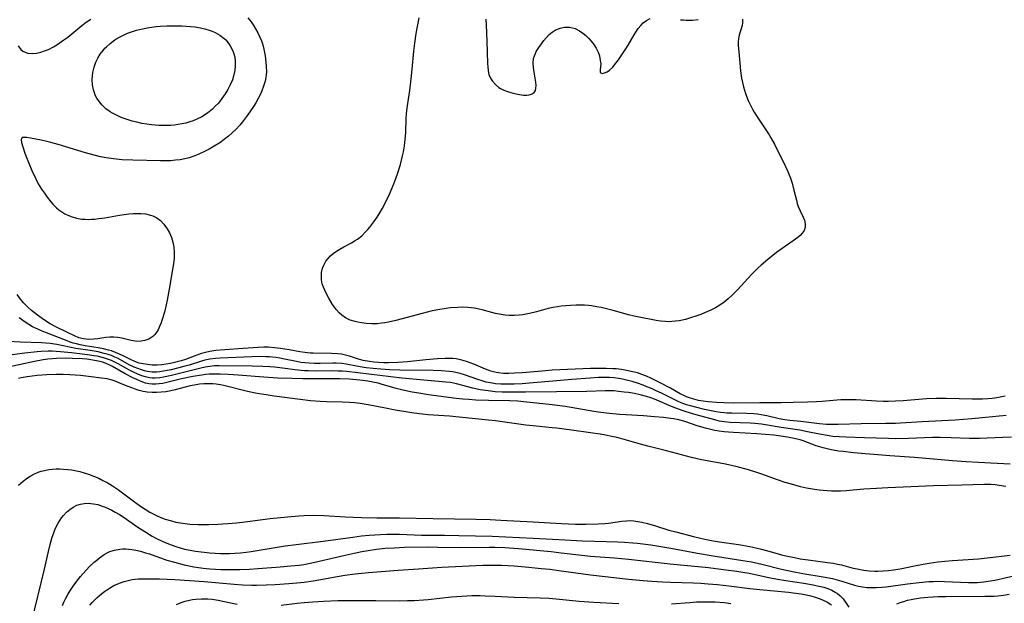
# Model space of a CAD drawing. Units: inches. Extents: x 2123334 to 2128753, y 224007 to 229450.
# Drawn here: x 2124925 to 2125080, y 224739 to 224831 of the extents above; entities that cross this region are included whole.
import ezdxf

# ---------------------------------------------------------------- set-up
doc = ezdxf.new("R2010")
doc.units = ezdxf.units.IN
doc.header["$MEASUREMENT"] = 0
doc.layers.add('c_13_T13S_R20E', color=70, linetype='Continuous')

msp = doc.modelspace()

# ---------------------------------------------------------------- linework, layer by layer
at = {"layer": 'c_13_T13S_R20E', "elevation": 810}
msp.add_lwpolyline([(2125079.84, 224768.67), (2125074.41, 224768.15), (2125071.8, 224767.93), (2125066.6, 224767.68), (2125063.18, 224767.48), (2125062.4, 224767.45), (2125060.9, 224767.41), (2125057.01, 224767.38), (2125053.4, 224767.26), (2125052.36, 224767.26), (2125051.54, 224767.29), (2125050.46, 224767.38), (2125047.52, 224767.74), (2125045.79, 224767.92), (2125045.03, 224768.01), (2125044.1, 224768.17), (2125042.15, 224768.64), (2125041.26, 224768.81), (2125040.71, 224768.89), (2125040.15, 224768.94), (2125038.96, 224769.01), (2125036.67, 224769.04), (2125035.87, 224769.07), (2125035.45, 224769.1), (2125034.87, 224769.17), (2125034.23, 224769.27), (2125032.38, 224769.65), (2125031.15, 224769.93), (2125030.16, 224770.19), (2125029.56, 224770.38), (2125028.7, 224770.7), (2125027.99, 224771), (2125025.6, 224772.2), (2125024.77, 224772.59), (2125024.05, 224772.91), (2125023.32, 224773.21), (2125022.71, 224773.45), (2125021.84, 224773.75), (2125020.97, 224774.02), (2125020.12, 224774.25), (2125019.48, 224774.39), (2125018.83, 224774.51), (2125018.18, 224774.6), (2125017.4, 224774.66), (2125016.59, 224774.68), (2125015.7, 224774.66), (2125014.4, 224774.57), (2125011.49, 224774.33), (2125008.49, 224774.11), (2125005.4, 224773.82), (2125003.69, 224773.69), (2125002.42, 224773.62), (2125001.76, 224773.6), (2125001.05, 224773.6), (2125000.33, 224773.62), (2124999.49, 224773.69), (2124998.69, 224773.81), (2124998.02, 224773.95), (2124997.37, 224774.13), (2124996.72, 224774.33), (2124994.62, 224775.09), (2124993.93, 224775.3), (2124993.24, 224775.47), (2124992.71, 224775.56), (2124992.18, 224775.62), (2124990.97, 224775.7), (2124989.66, 224775.74), (2124984.42, 224775.81), (2124982.82, 224775.87), (2124981.44, 224775.96), (2124980.22, 224776.07), (2124979.12, 224776.2), (2124978.53, 224776.28), (2124977.62, 224776.44), (2124975.99, 224776.76), (2124975.3, 224776.85), (2124974.42, 224776.9), (2124973.92, 224776.9), (2124971.9, 224776.86), (2124971.03, 224776.87), (2124970.17, 224776.9), (2124969.48, 224776.96), (2124968.85, 224777.04), (2124968.18, 224777.16), (2124966.31, 224777.56), (2124965.56, 224777.69), (2124964.96, 224777.78), (2124963.87, 224777.89), (2124963.38, 224777.92), (2124962.45, 224777.94), (2124961.15, 224777.91), (2124956.19, 224777.72), (2124955.43, 224777.66), (2124954.53, 224777.54), (2124953.74, 224777.37), (2124953.23, 224777.22), (2124951.29, 224776.61), (2124950.46, 224776.37), (2124949.48, 224776.11), (2124948.45, 224775.87), (2124947.82, 224775.74), (2124946.68, 224775.56), (2124946.18, 224775.52), (2124945.47, 224775.51), (2124944.68, 224775.62), (2124944.25, 224775.72), (2124943.82, 224775.84), (2124943.22, 224776.05), (2124942.62, 224776.3), (2124941.85, 224776.67), (2124940.11, 224777.64), (2124939.61, 224777.88), (2124939.1, 224778.1), (2124938.53, 224778.29), (2124937.94, 224778.45), (2124936.98, 224778.67), (2124935.74, 224778.88), (2124933.48, 224779.24), (2124930.47, 224779.85), (2124929.41, 224780), (2124928.08, 224780.1), (2124924.77, 224780.22), (2124922.83, 224780.32)], dxfattribs=at)
at = {"layer": 'c_13_T13S_R20E'}
for points in [[(2124960.52, 224831.23, 814), (2124961.05, 224830.56, 814), (2124961.35, 224830.13, 814), (2124961.75, 224829.48, 814), (2124962.1, 224828.85, 814), (2124962.41, 224828.2, 814), (2124962.65, 224827.62, 814), (2124962.87, 224826.96, 814), (2124963.04, 224826.28, 814), (2124963.25, 224825.22, 814), (2124963.37, 224824.26, 814), (2124963.43, 224823.54, 814), (2124963.44, 224822.7, 814), (2124963.41, 224822.25, 814), (2124963.35, 224821.82, 814), (2124963.23, 224821.23, 814), (2124963.01, 224820.49, 814), (2124962.74, 224819.75, 814), (2124962.5, 224819.2, 814), (2124962.16, 224818.51, 814), (2124961.78, 224817.84, 814), (2124961.43, 224817.28, 814), (2124960.49, 224815.9, 814), (2124959.69, 224814.84, 814), (2124959.27, 224814.33, 814), (2124958.67, 224813.71, 814), (2124958.05, 224813.11, 814), (2124957.48, 224812.61, 814), (2124956.82, 224812.07, 814), (2124956.12, 224811.56, 814), (2124955.25, 224811.02, 814), (2124954.46, 224810.58, 814), (2124953.71, 224810.2, 814), (2124952.71, 224809.74, 814), (2124952.2, 224809.53, 814), (2124951.31, 224809.22, 814), (2124950.61, 224809.04, 814), (2124949.88, 224808.9, 814), (2124949.16, 224808.81, 814), (2124948.43, 224808.75, 814), (2124947.73, 224808.72, 814), (2124946.79, 224808.72, 814), (2124942.41, 224808.82, 814), (2124940.74, 224808.91, 814), (2124939.4, 224809.03, 814), (2124938.23, 224809.2, 814), (2124937.35, 224809.37, 814), (2124936.37, 224809.6, 814), (2124934.98, 224809.98, 814), (2124930.67, 224811.32, 814), (2124929.51, 224811.63, 814), (2124928.89, 224811.78, 814), (2124928.01, 224811.96, 814), (2124926.36, 224812.27, 814), (2124925.75, 224812.4, 814), (2124925.02, 224812.41, 814), (2124924.84, 224812.08, 814), (2124924.94, 224811.61, 814), (2124925.38, 224810.11, 814), (2124925.61, 224809.49, 814), (2124926.55, 224807.19, 814), (2124927.15, 224805.91, 814), (2124927.56, 224805.13, 814), (2124928.09, 224804.26, 814), (2124928.53, 224803.62, 814), (2124928.98, 224802.99, 814), (2124929.52, 224802.29, 814), (2124929.83, 224801.93, 814), (2124930.16, 224801.58, 814), (2124930.41, 224801.34, 814), (2124930.79, 224801.03, 814), (2124931.25, 224800.7, 814), (2124931.74, 224800.41, 814), (2124932.21, 224800.18, 814), (2124932.88, 224799.92, 814), (2124933.57, 224799.72, 814), (2124934.43, 224799.58, 814), (2124934.93, 224799.54, 814), (2124935.44, 224799.53, 814), (2124935.93, 224799.54, 814), (2124936.42, 224799.57, 814), (2124937.1, 224799.64, 814), (2124938.04, 224799.76, 814), (2124940.33, 224800.16, 814), (2124941.06, 224800.28, 814), (2124941.8, 224800.37, 814), (2124942.49, 224800.43, 814), (2124942.91, 224800.45, 814), (2124943.68, 224800.45, 814), (2124944.42, 224800.38, 814), (2124945.21, 224800.21, 814), (2124945.59, 224800.07, 814), (2124946.21, 224799.75, 814), (2124946.78, 224799.33, 814), (2124947.3, 224798.79, 814), (2124947.59, 224798.42, 814), (2124947.85, 224798.02, 814), (2124948.2, 224797.39, 814), (2124948.51, 224796.68, 814), (2124948.74, 224795.92, 814), (2124948.88, 224795.17, 814), (2124948.94, 224794.3, 814), (2124948.91, 224793.42, 814), (2124948.82, 224792.53, 814), (2124948.74, 224791.96, 814), (2124948.15, 224788.57, 814), (2124947.82, 224786.83, 814), (2124947.66, 224786.08, 814), (2124947.39, 224784.95, 814), (2124947.06, 224783.8, 814), (2124946.87, 224783.25, 814), (2124946.65, 224782.69, 814), (2124946.4, 224782.17, 814), (2124946.11, 224781.69, 814), (2124945.86, 224781.38, 814), (2124945.59, 224781.1, 814), (2124944.96, 224780.7, 814), (2124944.34, 224780.47, 814), (2124943.74, 224780.36, 814), (2124943.13, 224780.34, 814), (2124942.8, 224780.36, 814), (2124942.19, 224780.46, 814), (2124940.72, 224780.82, 814), (2124940.09, 224780.94, 814), (2124939.45, 224781, 814), (2124938.83, 224781, 814), (2124938.21, 224780.95, 814), (2124936.94, 224780.75, 814), (2124936.3, 224780.67, 814), (2124935.49, 224780.65, 814), (2124934.69, 224780.73, 814), (2124933.93, 224780.92, 814), (2124933.25, 224781.2, 814), (2124932.17, 224781.76, 814), (2124930.31, 224782.64, 814), (2124929.45, 224783.1, 814), (2124929, 224783.37, 814), (2124928.17, 224783.92, 814), (2124927.45, 224784.44, 814), (2124926.98, 224784.81, 814), (2124926.51, 224785.19, 814), (2124925.86, 224785.79, 814), (2124925.25, 224786.42, 814), (2124925.03, 224786.67, 814), (2124924.77, 224787, 814), (2124924.26, 224787.71, 814)], [(2124924.41, 224826.83, 814), (2124924.8, 224826.26, 814), (2124925.14, 224825.98, 814), (2124925.88, 224825.68, 814), (2124926.61, 224825.62, 814), (2124927.29, 224825.68, 814), (2124927.97, 224825.83, 814), (2124928.55, 224826.02, 814), (2124929.14, 224826.26, 814), (2124929.94, 224826.65, 814), (2124930.46, 224826.97, 814), (2124931.59, 224827.75, 814), (2124932.2, 224828.2, 814), (2124933.13, 224828.94, 814), (2124934.4, 224829.99, 814), (2124935.1, 224830.52, 814), (2124935.82, 224831.03, 814)], [(2125038.33, 224831.03, 814), (2125038.37, 224830.74, 814), (2125038.36, 224830.44, 814), (2125038.29, 224830.03, 814), (2125037.82, 224828.5, 814), (2125037.72, 224827.99, 814), (2125037.67, 224827.43, 814), (2125037.68, 224826.85, 814), (2125037.75, 224825.85, 814), (2125038.02, 224822.88, 814), (2125038.18, 224821.74, 814), (2125038.33, 224821.05, 814), (2125038.5, 224820.36, 814), (2125038.82, 224819.33, 814), (2125039.26, 224818.22, 814), (2125039.65, 224817.38, 814), (2125039.91, 224816.87, 814), (2125040.19, 224816.36, 814), (2125040.74, 224815.47, 814), (2125042.25, 224813.31, 814), (2125042.55, 224812.84, 814), (2125042.83, 224812.36, 814), (2125043.37, 224811.37, 814), (2125045.11, 224807.84, 814), (2125045.49, 224807.04, 814), (2125045.71, 224806.52, 814), (2125045.91, 224805.99, 814), (2125046.14, 224805.23, 814), (2125046.43, 224804.12, 814), (2125046.82, 224802.52, 814), (2125046.96, 224802.03, 814), (2125047.12, 224801.56, 814), (2125047.41, 224800.88, 814), (2125047.9, 224799.88, 814), (2125048.1, 224799.38, 814), (2125048.23, 224798.83, 814), (2125048.23, 224798.31, 814), (2125048.06, 224797.8, 814), (2125047.73, 224797.33, 814), (2125047.42, 224797, 814), (2125047.06, 224796.69, 814), (2125046.31, 224796.14, 814), (2125044.59, 224794.97, 814), (2125043.68, 224794.3, 814), (2125042.34, 224793.23, 814), (2125041.29, 224792.34, 814), (2125040.81, 224791.9, 814), (2125039.78, 224790.85, 814), (2125037.54, 224788.43, 814), (2125036.71, 224787.59, 814), (2125036.11, 224787.04, 814), (2125035.48, 224786.52, 814), (2125034.8, 224786.05, 814), (2125034.09, 224785.62, 814), (2125033.35, 224785.24, 814), (2125032.39, 224784.81, 814), (2125031.78, 224784.57, 814), (2125031.16, 224784.34, 814), (2125030.19, 224784.02, 814), (2125029.4, 224783.8, 814), (2125028.4, 224783.59, 814), (2125027.8, 224783.5, 814), (2125027.22, 224783.45, 814), (2125026.65, 224783.43, 814), (2125026.24, 224783.44, 814), (2125025.45, 224783.51, 814), (2125024.77, 224783.61, 814), (2125021.83, 224784.19, 814), (2125021.31, 224784.3, 814), (2125020.43, 224784.52, 814), (2125017.99, 224785.18, 814), (2125016.1, 224785.65, 814), (2125015.43, 224785.79, 814), (2125014.58, 224785.92, 814), (2125014.11, 224785.98, 814), (2125013.47, 224786.02, 814), (2125012.82, 224786.03, 814), (2125012.18, 224786.03, 814), (2125011.3, 224785.99, 814), (2125010.57, 224785.95, 814), (2125009.84, 224785.88, 814), (2125009.22, 224785.79, 814), (2125008.55, 224785.67, 814), (2125007.79, 224785.49, 814), (2125005.93, 224784.98, 814), (2125004.83, 224784.71, 814), (2125003.77, 224784.52, 814), (2125003.23, 224784.46, 814), (2125002.41, 224784.41, 814), (2125001.65, 224784.42, 814), (2125001, 224784.47, 814), (2125000.36, 224784.56, 814), (2124999.51, 224784.73, 814), (2124998.89, 224784.88, 814), (2124997.38, 224785.3, 814), (2124996.47, 224785.52, 814), (2124996.13, 224785.58, 814), (2124995.64, 224785.64, 814), (2124995.14, 224785.68, 814), (2124994.37, 224785.71, 814), (2124993.58, 224785.69, 814), (2124992.43, 224785.6, 814), (2124991.71, 224785.51, 814), (2124990.41, 224785.3, 814), (2124989.52, 224785.12, 814), (2124987.94, 224784.74, 814), (2124983.8, 224783.63, 814), (2124982.63, 224783.36, 814), (2124982.09, 224783.26, 814), (2124981.55, 224783.18, 814), (2124980.87, 224783.12, 814), (2124980.04, 224783.1, 814), (2124979.21, 224783.14, 814), (2124978.4, 224783.24, 814), (2124977.84, 224783.34, 814), (2124977.39, 224783.45, 814), (2124976.62, 224783.7, 814), (2124975.9, 224784.04, 814), (2124975.3, 224784.45, 814), (2124974.87, 224784.85, 814), (2124974.47, 224785.29, 814), (2124974.15, 224785.71, 814), (2124973.85, 224786.15, 814), (2124973.25, 224787.16, 814), (2124972.85, 224787.9, 814), (2124972.41, 224788.86, 814), (2124972.24, 224789.39, 814), (2124972.12, 224790.04, 814), (2124972.09, 224790.6, 814), (2124972.13, 224791.15, 814), (2124972.29, 224791.84, 814), (2124972.46, 224792.3, 814), (2124972.81, 224792.93, 814), (2124973.14, 224793.38, 814), (2124973.52, 224793.79, 814), (2124973.97, 224794.18, 814), (2124974.46, 224794.53, 814), (2124974.98, 224794.85, 814), (2124975.63, 224795.21, 814), (2124976.83, 224795.84, 814), (2124977.42, 224796.18, 814), (2124977.79, 224796.43, 814), (2124978.45, 224796.96, 814), (2124979.06, 224797.56, 814), (2124979.4, 224797.93, 814), (2124979.73, 224798.32, 814), (2124980.37, 224799.15, 814), (2124980.85, 224799.85, 814), (2124981.31, 224800.57, 814), (2124981.68, 224801.2, 814), (2124982.31, 224802.38, 814), (2124982.82, 224803.5, 814), (2124983.47, 224805.1, 814), (2124983.81, 224805.97, 814), (2124984.12, 224806.86, 814), (2124984.53, 224808.17, 814), (2124984.71, 224808.84, 814), (2124984.87, 224809.51, 814), (2124985.01, 224810.17, 814), (2124985.17, 224811.11, 814), (2124985.23, 224811.61, 814), (2124985.36, 224813.13, 814), (2124985.46, 224815.38, 814), (2124985.51, 224816.12, 814), (2124985.61, 224817.04, 814), (2124986, 224819.81, 814), (2124986.24, 224821.6, 814), (2124986.4, 224823.14, 814), (2124986.66, 224825.98, 814), (2124986.79, 224827.24, 814), (2124987.02, 224828.76, 814), (2124987.49, 224831.24, 814)], [(2124997.97, 224831, 814), (2124998.03, 224830.12, 814), (2124998.12, 224827.49, 814), (2124998.2, 224825.86, 814), (2124998.24, 224823.99, 814), (2124998.26, 224823.55, 814), (2124998.32, 224822.9, 814), (2124998.46, 224822.29, 814), (2124998.69, 224821.74, 814), (2124999.01, 224821.24, 814), (2124999.47, 224820.71, 814), (2125000.02, 224820.26, 814), (2125000.3, 224820.08, 814), (2125000.81, 224819.83, 814), (2125001.35, 224819.63, 814), (2125001.9, 224819.47, 814), (2125002.73, 224819.27, 814), (2125003.29, 224819.15, 814), (2125003.89, 224819.08, 814), (2125004.44, 224819.06, 814), (2125004.81, 224819.09, 814), (2125005.26, 224819.24, 814), (2125005.56, 224819.47, 814), (2125005.76, 224819.78, 814), (2125005.85, 224820.15, 814), (2125005.86, 224820.58, 814), (2125005.81, 224821.12, 814), (2125005.56, 224822.69, 814), (2125005.46, 224823.4, 814), (2125005.42, 224824.09, 814), (2125005.49, 224824.84, 814), (2125005.6, 224825.24, 814), (2125005.76, 224825.63, 814), (2125005.91, 224825.9, 814), (2125006.28, 224826.53, 814), (2125006.71, 224827.15, 814), (2125007.09, 224827.64, 814), (2125007.49, 224828.11, 814), (2125007.94, 224828.57, 814), (2125008.39, 224828.95, 814), (2125008.87, 224829.26, 814), (2125009.25, 224829.45, 814), (2125009.64, 224829.6, 814), (2125010.33, 224829.75, 814), (2125011.15, 224829.75, 814), (2125012.01, 224829.52, 814), (2125012.72, 224829.16, 814), (2125013.22, 224828.81, 814), (2125013.7, 224828.42, 814), (2125014.15, 224827.98, 814), (2125014.56, 224827.52, 814), (2125014.94, 224827.03, 814), (2125015.33, 224826.42, 814), (2125015.62, 224825.82, 814), (2125015.83, 224825.23, 814), (2125015.92, 224824.86, 814), (2125015.98, 224824.5, 814), (2125016.04, 224823.98, 814), (2125016.03, 224823.53, 814), (2125015.94, 224823.05, 814), (2125015.94, 224822.6, 814), (2125016.29, 224822.47, 814), (2125016.65, 224822.55, 814), (2125017.07, 224822.73, 814), (2125017.42, 224822.97, 814), (2125017.94, 224823.48, 814), (2125018.22, 224823.8, 814), (2125018.82, 224824.61, 814), (2125019.99, 224826.32, 814), (2125020.36, 224826.92, 814), (2125021.29, 224828.54, 814), (2125021.56, 224828.97, 814), (2125021.95, 224829.56, 814), (2125022.33, 224830.02, 814), (2125022.73, 224830.43, 814), (2125023.25, 224830.82, 814), (2125023.8, 224831.1, 814)], [(2125028.58, 224830.92, 814), (2125029.04, 224830.88, 814), (2125029.49, 224830.85, 814), (2125030, 224830.84, 814), (2125030.5, 224830.87, 814), (2125031.35, 224830.97, 814)], [(2125079.67, 224771.7, 812), (2125078.36, 224771.47, 812), (2125077.63, 224771.36, 812), (2125076.93, 224771.29, 812), (2125076.13, 224771.24, 812), (2125075.32, 224771.23, 812), (2125074.5, 224771.24, 812), (2125070.38, 224771.35, 812), (2125068.81, 224771.34, 812), (2125067.3, 224771.28, 812), (2125063.64, 224771, 812), (2125062.4, 224770.93, 812), (2125061.26, 224770.91, 812), (2125060.55, 224770.91, 812), (2125059.42, 224770.94, 812), (2125056.23, 224771.13, 812), (2125055.42, 224771.16, 812), (2125054.61, 224771.17, 812), (2125053.8, 224771.15, 812), (2125053.17, 224771.12, 812), (2125050.89, 224770.91, 812), (2125049.98, 224770.85, 812), (2125048.58, 224770.78, 812), (2125046.31, 224770.71, 812), (2125044.45, 224770.69, 812), (2125041.06, 224770.7, 812), (2125036.92, 224770.64, 812), (2125035.42, 224770.67, 812), (2125034.26, 224770.73, 812), (2125032.93, 224770.84, 812), (2125032.17, 224770.95, 812), (2125031.43, 224771.07, 812), (2125030.71, 224771.23, 812), (2125030.01, 224771.44, 812), (2125029.53, 224771.62, 812), (2125029.2, 224771.76, 812), (2125028.53, 224772.1, 812), (2125027, 224772.96, 812), (2125025.29, 224773.89, 812), (2125023.95, 224774.57, 812), (2125023.23, 224774.89, 812), (2125022.53, 224775.15, 812), (2125021.81, 224775.38, 812), (2125021.08, 224775.57, 812), (2125020.36, 224775.73, 812), (2125019.33, 224775.9, 812), (2125018.46, 224776, 812), (2125017.93, 224776.04, 812), (2125016.91, 224776.09, 812), (2125015.41, 224776.1, 812), (2125014.42, 224776.08, 812), (2125012.02, 224775.98, 812), (2125008.41, 224775.79, 812), (2125006.81, 224775.67, 812), (2125003.68, 224775.41, 812), (2125002.48, 224775.33, 812), (2125001.57, 224775.3, 812), (2125000.75, 224775.3, 812), (2124999.95, 224775.37, 812), (2124999.6, 224775.43, 812), (2124998.78, 224775.65, 812), (2124997.93, 224775.95, 812), (2124996.09, 224776.74, 812), (2124994.93, 224777.19, 812), (2124994.19, 224777.41, 812), (2124993.3, 224777.59, 812), (2124992.8, 224777.64, 812), (2124992.3, 224777.67, 812), (2124991.55, 224777.66, 812), (2124990.34, 224777.59, 812), (2124988.52, 224777.44, 812), (2124985.63, 224777.14, 812), (2124984.13, 224777.01, 812), (2124982.66, 224776.96, 812), (2124981.94, 224776.96, 812), (2124981.06, 224777, 812), (2124980.36, 224777.06, 812), (2124979.67, 224777.15, 812), (2124978.65, 224777.35, 812), (2124977.92, 224777.55, 812), (2124976.51, 224778, 812), (2124975.88, 224778.17, 812), (2124975.24, 224778.31, 812), (2124974.62, 224778.39, 812), (2124973.69, 224778.46, 812), (2124970.81, 224778.49, 812), (2124970.31, 224778.51, 812), (2124969.51, 224778.58, 812), (2124968.73, 224778.69, 812), (2124967.01, 224779.02, 812), (2124965.67, 224779.24, 812), (2124964.71, 224779.35, 812), (2124963.75, 224779.41, 812), (2124963.03, 224779.42, 812), (2124962.17, 224779.38, 812), (2124959.8, 224779.21, 812), (2124956.93, 224779.02, 812), (2124955.47, 224778.89, 812), (2124954.53, 224778.74, 812), (2124953.89, 224778.59, 812), (2124953.26, 224778.42, 812), (2124952.09, 224778.01, 812), (2124950.7, 224777.49, 812), (2124950.06, 224777.28, 812), (2124949.41, 224777.1, 812), (2124948.35, 224776.86, 812), (2124947.68, 224776.75, 812), (2124946.97, 224776.67, 812), (2124946.26, 224776.62, 812), (2124945.49, 224776.62, 812), (2124944.73, 224776.69, 812), (2124944.07, 224776.79, 812), (2124943.43, 224776.94, 812), (2124942.76, 224777.16, 812), (2124942.04, 224777.48, 812), (2124940.9, 224778.08, 812), (2124940.34, 224778.35, 812), (2124939.73, 224778.61, 812), (2124939.1, 224778.84, 812), (2124938.62, 224778.97, 812), (2124937.81, 224779.16, 812), (2124936.98, 224779.31, 812), (2124934.95, 224779.64, 812), (2124934.15, 224779.79, 812), (2124933.55, 224779.93, 812), (2124933.04, 224780.08, 812), (2124932.57, 224780.23, 812), (2124932.1, 224780.4, 812), (2124928.16, 224781.94, 812), (2124927.47, 224782.24, 812), (2124926.67, 224782.63, 812), (2124926.06, 224782.98, 812), (2124925.47, 224783.36, 812), (2124924.57, 224784.02, 812)], [(2125080.65, 224765.26, 808), (2125079.31, 224765.23, 808), (2125075.61, 224765.07, 808), (2125074.84, 224765.06, 808), (2125074.04, 224765.07, 808), (2125071.19, 224765.19, 808), (2125069.47, 224765.23, 808), (2125068.22, 224765.21, 808), (2125064.47, 224765.08, 808), (2125062.41, 224765.04, 808), (2125061.3, 224765.06, 808), (2125057.55, 224765.19, 808), (2125054.64, 224765.26, 808), (2125053.58, 224765.31, 808), (2125052.58, 224765.4, 808), (2125051.67, 224765.52, 808), (2125050.48, 224765.73, 808), (2125048.56, 224766.14, 808), (2125047.35, 224766.38, 808), (2125046.64, 224766.49, 808), (2125044.45, 224766.8, 808), (2125041.99, 224767.23, 808), (2125041.32, 224767.34, 808), (2125040.27, 224767.45, 808), (2125039.56, 224767.49, 808), (2125036.41, 224767.59, 808), (2125035.49, 224767.68, 808), (2125034.66, 224767.82, 808), (2125033.99, 224767.98, 808), (2125031.06, 224768.81, 808), (2125029.46, 224769.28, 808), (2125028.83, 224769.49, 808), (2125027.88, 224769.82, 808), (2125027.18, 224770.09, 808), (2125024.51, 224771.24, 808), (2125023.92, 224771.46, 808), (2125023.26, 224771.68, 808), (2125022.25, 224771.95, 808), (2125021.37, 224772.13, 808), (2125020.41, 224772.29, 808), (2125019.73, 224772.38, 808), (2125018.86, 224772.48, 808), (2125018.15, 224772.54, 808), (2125017.43, 224772.57, 808), (2125016.74, 224772.57, 808), (2125013.88, 224772.44, 808), (2125009.06, 224772.43, 808), (2125004.23, 224772.36, 808), (2125001.31, 224772.36, 808), (2125000.52, 224772.37, 808), (2124999.45, 224772.43, 808), (2124998.31, 224772.54, 808), (2124997.08, 224772.74, 808), (2124995.92, 224772.99, 808), (2124993.37, 224773.67, 808), (2124992.39, 224773.85, 808), (2124991.68, 224773.93, 808), (2124984.74, 224774.57, 808), (2124976.09, 224775.59, 808), (2124975.37, 224775.65, 808), (2124974.74, 224775.68, 808), (2124973.75, 224775.69, 808), (2124971.1, 224775.67, 808), (2124970.07, 224775.7, 808), (2124969.43, 224775.73, 808), (2124967.93, 224775.88, 808), (2124966.38, 224776.09, 808), (2124964.73, 224776.28, 808), (2124963.98, 224776.35, 808), (2124962.87, 224776.41, 808), (2124961.19, 224776.45, 808), (2124956.03, 224776.49, 808), (2124955.29, 224776.47, 808), (2124954.56, 224776.41, 808), (2124953.79, 224776.28, 808), (2124953.13, 224776.14, 808), (2124949.56, 224775.23, 808), (2124948.5, 224774.98, 808), (2124947.27, 224774.71, 808), (2124946.7, 224774.62, 808), (2124945.96, 224774.55, 808), (2124945.48, 224774.56, 808), (2124945.03, 224774.61, 808), (2124944.43, 224774.75, 808), (2124943.83, 224774.94, 808), (2124943.23, 224775.17, 808), (2124942.52, 224775.49, 808), (2124941.93, 224775.79, 808), (2124941.34, 224776.11, 808), (2124940.1, 224776.83, 808), (2124939.6, 224777.09, 808), (2124939.08, 224777.33, 808), (2124938.29, 224777.62, 808), (2124937.81, 224777.76, 808), (2124936.83, 224777.99, 808), (2124936.33, 224778.09, 808), (2124935.29, 224778.24, 808), (2124932.76, 224778.54, 808), (2124931.07, 224778.72, 808), (2124930.36, 224778.77, 808), (2124929.74, 224778.79, 808), (2124929.11, 224778.79, 808), (2124928.03, 224778.74, 808), (2124927.39, 224778.69, 808), (2124925.43, 224778.48, 808), (2124923.46, 224778.23, 808)], [(2125080.45, 224761.01, 806), (2125077.4, 224761.21, 806), (2125073.55, 224761.41, 806), (2125071.41, 224761.56, 806), (2125065.41, 224762.06, 806), (2125061.5, 224762.35, 806), (2125055.8, 224762.83, 806), (2125054.17, 224763, 806), (2125053.46, 224763.1, 806), (2125052.63, 224763.24, 806), (2125052.08, 224763.35, 806), (2125051.05, 224763.59, 806), (2125049.95, 224763.93, 806), (2125047.87, 224764.69, 806), (2125047.41, 224764.84, 806), (2125046.93, 224764.97, 806), (2125046.19, 224765.14, 806), (2125045.44, 224765.28, 806), (2125044.36, 224765.44, 806), (2125043.3, 224765.57, 806), (2125041.96, 224765.71, 806), (2125040.59, 224765.82, 806), (2125036.94, 224765.99, 806), (2125036.16, 224766.04, 806), (2125035.47, 224766.11, 806), (2125034.65, 224766.22, 806), (2125034, 224766.33, 806), (2125033.35, 224766.46, 806), (2125032.5, 224766.68, 806), (2125031.24, 224767.08, 806), (2125029.59, 224767.65, 806), (2125029.13, 224767.79, 806), (2125028.31, 224767.98, 806), (2125027.47, 224768.14, 806), (2125026.63, 224768.28, 806), (2125025.92, 224768.37, 806), (2125024.48, 224768.5, 806), (2125022.79, 224768.62, 806), (2125019.97, 224768.77, 806), (2125019.04, 224768.84, 806), (2125017.43, 224769, 806), (2125016.08, 224769.17, 806), (2125014.95, 224769.34, 806), (2125011.38, 224769.96, 806), (2125010.46, 224770.1, 806), (2125008.41, 224770.36, 806), (2125003.96, 224770.84, 806), (2125002.98, 224770.93, 806), (2125001.73, 224771, 806), (2124998.37, 224771.05, 806), (2124996.42, 224771.11, 806), (2124995.29, 224771.18, 806), (2124994.36, 224771.26, 806), (2124993.3, 224771.38, 806), (2124988.96, 224771.95, 806), (2124987.44, 224772.19, 806), (2124986.39, 224772.37, 806), (2124985.65, 224772.52, 806), (2124984.5, 224772.78, 806), (2124983.87, 224772.95, 806), (2124981.52, 224773.63, 806), (2124981.01, 224773.77, 806), (2124980.2, 224773.94, 806), (2124979.38, 224774.08, 806), (2124978.14, 224774.25, 806), (2124976.53, 224774.38, 806), (2124975.02, 224774.45, 806), (2124973.5, 224774.47, 806), (2124969.19, 224774.46, 806), (2124967.51, 224774.49, 806), (2124965.27, 224774.57, 806), (2124963.04, 224774.69, 806), (2124959.01, 224775.03, 806), (2124957.42, 224775.14, 806), (2124956.19, 224775.2, 806), (2124955.07, 224775.21, 806), (2124954.43, 224775.18, 806), (2124953.87, 224775.12, 806), (2124953.3, 224775.05, 806), (2124951.89, 224774.82, 806), (2124950.1, 224774.43, 806), (2124947.76, 224773.86, 806), (2124947.17, 224773.73, 806), (2124946.59, 224773.64, 806), (2124946.03, 224773.59, 806), (2124945.48, 224773.6, 806), (2124944.94, 224773.67, 806), (2124944.42, 224773.79, 806), (2124943.74, 224774.03, 806), (2124943.06, 224774.32, 806), (2124942.43, 224774.62, 806), (2124941.25, 224775.25, 806), (2124939.26, 224776.41, 806), (2124938.94, 224776.57, 806), (2124938.23, 224776.86, 806), (2124937.49, 224777.1, 806), (2124936.72, 224777.29, 806), (2124935.85, 224777.44, 806), (2124935.18, 224777.52, 806), (2124934.49, 224777.58, 806), (2124932.89, 224777.67, 806), (2124931.91, 224777.69, 806), (2124930.4, 224777.65, 806), (2124929.8, 224777.61, 806), (2124929.05, 224777.53, 806), (2124928.31, 224777.43, 806), (2124926.97, 224777.18, 806), (2124922.83, 224776.3, 806)], [(2125079.77, 224757.53, 804), (2125078.73, 224757.69, 804), (2125078.08, 224757.77, 804), (2125077.42, 224757.82, 804), (2125076.33, 224757.84, 804), (2125072.85, 224757.72, 804), (2125068.42, 224757.61, 804), (2125064.81, 224757.45, 804), (2125061.19, 224757.31, 804), (2125059.41, 224757.22, 804), (2125057.45, 224757.09, 804), (2125054.65, 224756.86, 804), (2125053.76, 224756.8, 804), (2125053.07, 224756.79, 804), (2125052.37, 224756.8, 804), (2125051.68, 224756.83, 804), (2125050.42, 224756.94, 804), (2125049.66, 224757.05, 804), (2125048.4, 224757.27, 804), (2125047.45, 224757.49, 804), (2125046.04, 224757.87, 804), (2125045.08, 224758.17, 804), (2125043.85, 224758.59, 804), (2125041.38, 224759.46, 804), (2125040.14, 224759.87, 804), (2125038.93, 224760.23, 804), (2125037.74, 224760.55, 804), (2125036.63, 224760.81, 804), (2125035.39, 224761.07, 804), (2125031.88, 224761.74, 804), (2125030.31, 224762.08, 804), (2125029.52, 224762.27, 804), (2125026.39, 224763.11, 804), (2125023.45, 224763.87, 804), (2125022.32, 224764.18, 804), (2125020.09, 224764.82, 804), (2125018.63, 224765.21, 804), (2125017.81, 224765.4, 804), (2125016.78, 224765.61, 804), (2125015.95, 224765.74, 804), (2125014.41, 224765.97, 804), (2125011.44, 224766.36, 804), (2125009.14, 224766.68, 804), (2125008.39, 224766.77, 804), (2125005.42, 224767.04, 804), (2125004.25, 224767.17, 804), (2125002.43, 224767.41, 804), (2124999.47, 224767.85, 804), (2124998.4, 224767.97, 804), (2124993.78, 224768.44, 804), (2124992.23, 224768.57, 804), (2124988.92, 224768.81, 804), (2124988, 224768.89, 804), (2124986.65, 224769.05, 804), (2124985.37, 224769.24, 804), (2124983.7, 224769.53, 804), (2124982.17, 224769.83, 804), (2124979.47, 224770.38, 804), (2124978.22, 224770.59, 804), (2124977.38, 224770.68, 804), (2124976.53, 224770.74, 804), (2124975.39, 224770.78, 804), (2124972.9, 224770.83, 804), (2124971.93, 224770.88, 804), (2124970.4, 224771, 804), (2124968.74, 224771.19, 804), (2124964.69, 224771.74, 804), (2124963.42, 224771.93, 804), (2124961.98, 224772.17, 804), (2124960.45, 224772.48, 804), (2124956.77, 224773.38, 804), (2124956.15, 224773.5, 804), (2124955.54, 224773.6, 804), (2124955.02, 224773.66, 804), (2124954.28, 224773.69, 804), (2124953.6, 224773.67, 804), (2124952.92, 224773.61, 804), (2124952.4, 224773.53, 804), (2124951.47, 224773.34, 804), (2124949.1, 224772.73, 804), (2124948.4, 224772.57, 804), (2124947.6, 224772.43, 804), (2124946.88, 224772.34, 804), (2124946.17, 224772.3, 804), (2124945.47, 224772.31, 804), (2124944.71, 224772.38, 804), (2124944.07, 224772.48, 804), (2124943.44, 224772.63, 804), (2124942.94, 224772.79, 804), (2124942.44, 224772.96, 804), (2124941.53, 224773.32, 804), (2124940.4, 224773.79, 804), (2124939.63, 224774.08, 804), (2124939.17, 224774.23, 804), (2124938.39, 224774.43, 804), (2124937.5, 224774.57, 804), (2124935.88, 224774.77, 804), (2124934.18, 224774.96, 804), (2124932.53, 224775.09, 804), (2124931.45, 224775.14, 804), (2124930.39, 224775.15, 804), (2124928.89, 224775.09, 804), (2124927.37, 224774.96, 804), (2124925.82, 224774.76, 804), (2124924.87, 224774.6, 804), (2124924.42, 224774.51, 804)], [(2124924.47, 224757.74, 804), (2124925.17, 224758.38, 804), (2124925.88, 224758.91, 804), (2124926.37, 224759.22, 804), (2124926.87, 224759.48, 804), (2124927.53, 224759.75, 804), (2124928.02, 224759.91, 804), (2124928.52, 224760.04, 804), (2124929.22, 224760.17, 804), (2124929.79, 224760.24, 804), (2124930.36, 224760.28, 804), (2124930.93, 224760.29, 804), (2124931.51, 224760.27, 804), (2124932.21, 224760.21, 804), (2124932.76, 224760.13, 804), (2124933.3, 224760.04, 804), (2124934.1, 224759.87, 804), (2124934.79, 224759.67, 804), (2124935.48, 224759.45, 804), (2124936.41, 224759.1, 804), (2124937.07, 224758.81, 804), (2124937.73, 224758.49, 804), (2124938.37, 224758.14, 804), (2124939.21, 224757.64, 804), (2124940.18, 224756.98, 804), (2124942.46, 224755.28, 804), (2124943.65, 224754.44, 804), (2124944.38, 224753.95, 804), (2124945.13, 224753.48, 804), (2124945.63, 224753.2, 804), (2124946.15, 224752.94, 804), (2124946.83, 224752.65, 804), (2124947.53, 224752.39, 804), (2124948.5, 224752.1, 804), (2124949.2, 224751.93, 804), (2124949.91, 224751.79, 804), (2124950.69, 224751.68, 804), (2124951.41, 224751.6, 804), (2124952.72, 224751.53, 804), (2124954.39, 224751.53, 804), (2124955.82, 224751.58, 804), (2124957.38, 224751.68, 804), (2124958.76, 224751.8, 804), (2124959.71, 224751.91, 804), (2124964.03, 224752.47, 804), (2124966.78, 224752.77, 804), (2124968.53, 224752.93, 804), (2124969.4, 224752.98, 804), (2124970.89, 224753.02, 804), (2124972.5, 224752.98, 804), (2124975.88, 224752.77, 804), (2124978.42, 224752.65, 804), (2124980.8, 224752.61, 804), (2124984.41, 224752.58, 804), (2124989.67, 224752.47, 804), (2124996.41, 224752.38, 804), (2124998.64, 224752.32, 804), (2125000.31, 224752.24, 804), (2125005.42, 224751.97, 804), (2125009.88, 224751.68, 804), (2125012.08, 224751.6, 804), (2125013.74, 224751.59, 804), (2125015.62, 224751.64, 804), (2125016.7, 224751.72, 804), (2125017.29, 224751.78, 804), (2125019.36, 224752.06, 804), (2125020.1, 224752.14, 804), (2125020.66, 224752.15, 804), (2125021.27, 224752.12, 804), (2125021.89, 224752.04, 804), (2125022.51, 224751.93, 804), (2125023.4, 224751.72, 804), (2125024.66, 224751.35, 804), (2125026.76, 224750.68, 804), (2125027.84, 224750.37, 804), (2125030.62, 224749.66, 804), (2125032.44, 224749.24, 804), (2125033.74, 224748.99, 804), (2125034.75, 224748.81, 804), (2125037.71, 224748.39, 804), (2125038.37, 224748.28, 804), (2125039.49, 224748.08, 804), (2125040.44, 224747.87, 804), (2125041.33, 224747.66, 804), (2125043.41, 224747.07, 804), (2125044.48, 224746.79, 804), (2125045.19, 224746.62, 804), (2125046.51, 224746.34, 804), (2125047.44, 224746.17, 804), (2125048.68, 224745.98, 804), (2125051.74, 224745.58, 804), (2125052.65, 224745.45, 804), (2125053.28, 224745.33, 804), (2125053.9, 224745.2, 804), (2125055.77, 224744.7, 804), (2125056.4, 224744.55, 804), (2125057.45, 224744.36, 804), (2125058.3, 224744.27, 804), (2125059.16, 224744.22, 804), (2125059.66, 224744.22, 804), (2125060.47, 224744.25, 804), (2125061.29, 224744.32, 804), (2125062.1, 224744.42, 804), (2125063.15, 224744.6, 804), (2125065.43, 224745.07, 804), (2125066.77, 224745.33, 804), (2125067.72, 224745.49, 804), (2125069.07, 224745.67, 804), (2125070.17, 224745.79, 804), (2125071.41, 224745.9, 804), (2125075.47, 224746.17, 804), (2125076.82, 224746.28, 804), (2125080.48, 224746.74, 804)], [(2124926.54, 224736.35, 806), (2124928.5, 224744.32, 806), (2124929.16, 224747.31, 806), (2124929.41, 224748.38, 806), (2124929.74, 224749.53, 806), (2124929.98, 224750.22, 806), (2124930.18, 224750.73, 806), (2124930.42, 224751.26, 806), (2124930.68, 224751.76, 806), (2124930.93, 224752.18, 806), (2124931.2, 224752.57, 806), (2124931.5, 224752.95, 806), (2124931.99, 224753.48, 806), (2124932.53, 224753.93, 806), (2124933.07, 224754.29, 806), (2124933.64, 224754.58, 806), (2124934.2, 224754.76, 806), (2124934.8, 224754.86, 806), (2124935.42, 224754.88, 806), (2124936.23, 224754.81, 806), (2124936.92, 224754.67, 806), (2124937.62, 224754.45, 806), (2124937.99, 224754.31, 806), (2124938.57, 224754.07, 806), (2124939.15, 224753.79, 806), (2124939.67, 224753.51, 806), (2124940.34, 224753.1, 806), (2124940.89, 224752.74, 806), (2124943.22, 224751.14, 806), (2124944.3, 224750.42, 806), (2124945.03, 224749.98, 806), (2124945.49, 224749.71, 806), (2124946.07, 224749.41, 806), (2124947.07, 224748.92, 806), (2124947.77, 224748.62, 806), (2124948.48, 224748.33, 806), (2124949.21, 224748.08, 806), (2124949.89, 224747.87, 806), (2124950.58, 224747.69, 806), (2124951.44, 224747.49, 806), (2124952.29, 224747.34, 806), (2124953.68, 224747.17, 806), (2124954.47, 224747.1, 806), (2124955.36, 224747.04, 806), (2124956.25, 224747.01, 806), (2124957.62, 224747.01, 806), (2124958.49, 224747.05, 806), (2124959.37, 224747.11, 806), (2124960.24, 224747.2, 806), (2124961.07, 224747.31, 806), (2124964.81, 224747.94, 806), (2124966.42, 224748.18, 806), (2124968.11, 224748.41, 806), (2124972.4, 224748.95, 806), (2124977.04, 224749.57, 806), (2124978.42, 224749.74, 806), (2124979.63, 224749.86, 806), (2124981.41, 224749.99, 806), (2124982.4, 224750.02, 806), (2124983.38, 224750.03, 806), (2124984.36, 224750.01, 806), (2124987.86, 224749.89, 806), (2124991.48, 224749.86, 806), (2124993.74, 224749.83, 806), (2124998.95, 224749.7, 806), (2125005.41, 224749.42, 806), (2125009.43, 224749.18, 806), (2125013.19, 224748.98, 806), (2125015.08, 224748.91, 806), (2125018.73, 224748.81, 806), (2125019.76, 224748.77, 806), (2125021.12, 224748.68, 806), (2125021.84, 224748.61, 806), (2125022.68, 224748.52, 806), (2125023.95, 224748.34, 806), (2125027.06, 224747.82, 806), (2125031.27, 224747.06, 806), (2125033.73, 224746.62, 806), (2125035.43, 224746.35, 806), (2125038.39, 224745.91, 806), (2125039.74, 224745.67, 806), (2125041.37, 224745.32, 806), (2125044.47, 224744.53, 806), (2125046.2, 224744.15, 806), (2125047.82, 224743.85, 806), (2125051.04, 224743.32, 806), (2125052.51, 224743.03, 806), (2125053.25, 224742.84, 806), (2125053.99, 224742.63, 806), (2125055.96, 224742, 806), (2125056.59, 224741.84, 806), (2125057.2, 224741.73, 806), (2125057.9, 224741.65, 806), (2125058.62, 224741.62, 806), (2125059.35, 224741.62, 806), (2125060.26, 224741.69, 806), (2125060.97, 224741.76, 806), (2125064.3, 224742.2, 806), (2125066.14, 224742.42, 806), (2125067.67, 224742.56, 806), (2125068.41, 224742.6, 806), (2125069.06, 224742.61, 806), (2125070.1, 224742.6, 806), (2125072.63, 224742.46, 806), (2125073.88, 224742.41, 806), (2125074.41, 224742.41, 806), (2125075.34, 224742.45, 806), (2125076.25, 224742.54, 806), (2125077.37, 224742.69, 806), (2125078.04, 224742.81, 806), (2125081.74, 224743.61, 806)], [(2124931.37, 224738.79, 808), (2124931.6, 224739.34, 808), (2124931.85, 224739.88, 808), (2124932.21, 224740.56, 808), (2124932.61, 224741.22, 808), (2124932.92, 224741.71, 808), (2124933.44, 224742.44, 808), (2124934.21, 224743.39, 808), (2124935.08, 224744.36, 808), (2124935.64, 224744.93, 808), (2124936.35, 224745.61, 808), (2124936.75, 224745.96, 808), (2124937.17, 224746.29, 808), (2124937.55, 224746.57, 808), (2124937.94, 224746.83, 808), (2124938.39, 224747.08, 808), (2124938.84, 224747.29, 808), (2124939.54, 224747.52, 808), (2124940.37, 224747.68, 808), (2124940.84, 224747.71, 808), (2124941.32, 224747.72, 808), (2124941.8, 224747.69, 808), (2124942.28, 224747.63, 808), (2124942.88, 224747.52, 808), (2124943.66, 224747.33, 808), (2124944.43, 224747.11, 808), (2124945.04, 224746.91, 808), (2124947.78, 224745.96, 808), (2124948.97, 224745.61, 808), (2124950.5, 224745.22, 808), (2124952.04, 224744.91, 808), (2124953.5, 224744.68, 808), (2124954.57, 224744.56, 808), (2124955.42, 224744.5, 808), (2124956.27, 224744.47, 808), (2124957.4, 224744.45, 808), (2124958.49, 224744.46, 808), (2124959.29, 224744.48, 808), (2124960.76, 224744.54, 808), (2124962.14, 224744.63, 808), (2124965.62, 224744.9, 808), (2124967.27, 224745.03, 808), (2124968.59, 224745.17, 808), (2124969.36, 224745.28, 808), (2124970.58, 224745.5, 808), (2124971.73, 224745.76, 808), (2124975.84, 224746.74, 808), (2124977.24, 224747.06, 808), (2124978.44, 224747.31, 808), (2124979.44, 224747.48, 808), (2124980.79, 224747.67, 808), (2124982.15, 224747.81, 808), (2124983.6, 224747.9, 808), (2124985.18, 224747.96, 808), (2124988.88, 224748.01, 808), (2124990.4, 224748, 808), (2124994.03, 224747.95, 808), (2124998.51, 224747.99, 808), (2124999.41, 224747.97, 808), (2125000.94, 224747.92, 808), (2125003.1, 224747.77, 808), (2125008.22, 224747.28, 808), (2125009.82, 224747.1, 808), (2125013.08, 224746.7, 808), (2125014.43, 224746.56, 808), (2125018.23, 224746.29, 808), (2125020.4, 224746.11, 808), (2125026.95, 224745.36, 808), (2125033.02, 224744.76, 808), (2125035.7, 224744.44, 808), (2125037.46, 224744.2, 808), (2125038.4, 224744.05, 808), (2125039.4, 224743.87, 808), (2125042.5, 224743.23, 808), (2125043.87, 224742.97, 808), (2125045.18, 224742.75, 808), (2125048.02, 224742.32, 808), (2125049.46, 224742.07, 808), (2125050.38, 224741.87, 808), (2125051.13, 224741.67, 808), (2125051.79, 224741.46, 808), (2125052.42, 224741.2, 808), (2125052.95, 224740.91, 808), (2125053.29, 224740.69, 808), (2125053.7, 224740.35, 808), (2125054.18, 224739.85, 808), (2125054.68, 224739.2, 808), (2125055.08, 224738.57, 808)], [(2124935.69, 224738.87, 810), (2124936.03, 224739.26, 810), (2124936.39, 224739.65, 810), (2124936.75, 224739.99, 810), (2124937.55, 224740.69, 810), (2124937.99, 224741.03, 810), (2124938.76, 224741.55, 810), (2124939.44, 224741.94, 810), (2124940.08, 224742.23, 810), (2124940.74, 224742.48, 810), (2124941.09, 224742.59, 810), (2124941.71, 224742.75, 810), (2124942.34, 224742.88, 810), (2124943.27, 224742.98, 810), (2124944.16, 224743.01, 810), (2124944.74, 224743.02, 810), (2124946.62, 224742.98, 810), (2124949.03, 224742.88, 810), (2124951.36, 224742.74, 810), (2124953.66, 224742.57, 810), (2124958.4, 224742.17, 810), (2124959.66, 224742.07, 810), (2124961.13, 224742.01, 810), (2124961.9, 224742.01, 810), (2124963.41, 224742.04, 810), (2124964.84, 224742.11, 810), (2124966.96, 224742.26, 810), (2124968.24, 224742.37, 810), (2124969.39, 224742.49, 810), (2124970.79, 224742.67, 810), (2124971.68, 224742.82, 810), (2124974.91, 224743.43, 810), (2124975.81, 224743.58, 810), (2124977.41, 224743.79, 810), (2124979.53, 224744.01, 810), (2124984.15, 224744.38, 810), (2124987.4, 224744.57, 810), (2124991.04, 224744.82, 810), (2124996.42, 224745.12, 810), (2124997.49, 224745.15, 810), (2124999.41, 224745.16, 810), (2125000.44, 224745.14, 810), (2125002.4, 224745.03, 810), (2125004.71, 224744.84, 810), (2125006.65, 224744.65, 810), (2125008.02, 224744.5, 810), (2125009.43, 224744.33, 810), (2125014.42, 224743.63, 810), (2125020.41, 224742.97, 810), (2125022.71, 224742.73, 810), (2125024.08, 224742.62, 810), (2125025.76, 224742.52, 810), (2125027.03, 224742.47, 810), (2125030.65, 224742.36, 810), (2125031.79, 224742.32, 810), (2125032.97, 224742.24, 810), (2125034.39, 224742.11, 810), (2125036.21, 224741.9, 810), (2125039.51, 224741.48, 810), (2125041.08, 224741.32, 810), (2125045.56, 224740.89, 810), (2125046.32, 224740.8, 810), (2125047.55, 224740.63, 810), (2125048.12, 224740.53, 810), (2125048.89, 224740.37, 810), (2125049.63, 224740.18, 810), (2125050.4, 224739.93, 810), (2125051.03, 224739.67, 810), (2125051.63, 224739.37, 810), (2125052.35, 224738.89, 810)], [(2124949.29, 224738.95, 812), (2124950.04, 224739.27, 812), (2124950.69, 224739.48, 812), (2124951.34, 224739.65, 812), (2124951.83, 224739.75, 812), (2124952.32, 224739.81, 812), (2124953.25, 224739.87, 812), (2124953.75, 224739.87, 812), (2124954.24, 224739.85, 812), (2124954.92, 224739.79, 812), (2124955.86, 224739.64, 812), (2124956.59, 224739.51, 812), (2124958.86, 224739.03, 812)], [(2124965.75, 224738.85, 812), (2124968.31, 224739.16, 812), (2124969.41, 224739.27, 812), (2124970.73, 224739.39, 812), (2124972.41, 224739.49, 812), (2124974.69, 224739.57, 812), (2124976.96, 224739.61, 812), (2124980.66, 224739.62, 812), (2124984.41, 224739.56, 812), (2124985.67, 224739.57, 812), (2124986.76, 224739.61, 812), (2124988.15, 224739.69, 812), (2124988.91, 224739.76, 812), (2124992.54, 224740.15, 812), (2124993.43, 224740.24, 812), (2124994.97, 224740.33, 812), (2124995.78, 224740.36, 812), (2124997.09, 224740.36, 812), (2124997.84, 224740.34, 812), (2124999.41, 224740.27, 812), (2125002.42, 224740.12, 812), (2125006.51, 224740, 812), (2125007.87, 224739.95, 812), (2125009.04, 224739.86, 812), (2125012.67, 224739.5, 812), (2125014.96, 224739.33, 812), (2125018.91, 224739.11, 812)], [(2125062.64, 224739.05, 808), (2125063.17, 224739.27, 808), (2125063.71, 224739.46, 808), (2125064.32, 224739.64, 808), (2125064.86, 224739.77, 808), (2125065.41, 224739.88, 808), (2125066.33, 224740.02, 808), (2125067.5, 224740.14, 808), (2125068.35, 224740.19, 808), (2125069.15, 224740.22, 808), (2125070.35, 224740.24, 808), (2125076.46, 224740.26, 808), (2125077.94, 224740.3, 808), (2125078.5, 224740.34, 808), (2125079.39, 224740.43, 808), (2125080.32, 224740.57, 808)], [(2125027.19, 224739.07, 812), (2125030.05, 224739.3, 812), (2125031.11, 224739.36, 812), (2125032.44, 224739.41, 812), (2125033.13, 224739.4, 812), (2125034.07, 224739.37, 812), (2125035.44, 224739.27, 812), (2125036.49, 224739.15, 812)]]:
    msp.add_polyline3d(points, dxfattribs=at)
msp.add_polyline3d([(2124943.97, 224829.51, 816), (2124944.68, 224829.65, 816), (2124945.39, 224829.76, 816), (2124946.09, 224829.84, 816), (2124946.78, 224829.9, 816), (2124947.76, 224829.95, 816), (2124949.13, 224829.97, 816), (2124950.16, 224829.96, 816), (2124950.84, 224829.92, 816), (2124951.51, 224829.87, 816), (2124952.22, 224829.79, 816), (2124953.07, 224829.64, 816), (2124953.75, 224829.49, 816), (2124954.42, 224829.29, 816), (2124954.92, 224829.1, 816), (2124955.41, 224828.89, 816), (2124956.14, 224828.47, 816), (2124956.8, 224827.97, 816), (2124957.05, 224827.73, 816), (2124957.25, 224827.51, 816), (2124957.76, 224826.8, 816), (2124958.15, 224826.03, 816), (2124958.33, 224825.53, 816), (2124958.46, 224825.02, 816), (2124958.55, 224824.37, 816), (2124958.55, 224823.72, 816), (2124958.48, 224822.93, 816), (2124958.34, 224822.27, 816), (2124958.09, 224821.44, 816), (2124957.77, 224820.68, 816), (2124957.39, 224819.94, 816), (2124956.98, 224819.26, 816), (2124956.46, 224818.52, 816), (2124955.89, 224817.82, 816), (2124955.41, 224817.31, 816), (2124954.95, 224816.87, 816), (2124954.46, 224816.46, 816), (2124954.02, 224816.13, 816), (2124953.28, 224815.67, 816), (2124952.5, 224815.27, 816), (2124951.95, 224815.04, 816), (2124951.38, 224814.84, 816), (2124950.78, 224814.67, 816), (2124950.16, 224814.53, 816), (2124949.59, 224814.42, 816), (2124949, 224814.35, 816), (2124948.41, 224814.29, 816), (2124947.34, 224814.26, 816), (2124946.53, 224814.28, 816), (2124945.95, 224814.32, 816), (2124945.37, 224814.38, 816), (2124944.61, 224814.49, 816), (2124943.85, 224814.62, 816), (2124943.05, 224814.79, 816), (2124942.31, 224814.98, 816), (2124941.38, 224815.26, 816), (2124940.59, 224815.55, 816), (2124939.84, 224815.89, 816), (2124939.23, 224816.21, 816), (2124938.88, 224816.43, 816), (2124938.21, 224816.92, 816), (2124937.62, 224817.46, 816), (2124937.17, 224817.99, 816), (2124936.79, 224818.56, 816), (2124936.53, 224819.07, 816), (2124936.38, 224819.42, 816), (2124936.24, 224819.89, 816), (2124936.09, 224820.69, 816), (2124936.04, 224821.52, 816), (2124936.07, 224822.12, 816), (2124936.14, 224822.62, 816), (2124936.33, 224823.44, 816), (2124936.61, 224824.24, 816), (2124936.92, 224824.89, 816), (2124937.3, 224825.51, 816), (2124937.75, 224826.1, 816), (2124938.03, 224826.42, 816), (2124938.29, 224826.68, 816), (2124938.86, 224827.19, 816), (2124939.61, 224827.75, 816), (2124939.92, 224827.94, 816), (2124940.73, 224828.4, 816), (2124941.58, 224828.78, 816), (2124942.37, 224829.08, 816), (2124943.03, 224829.28, 816)], close=True, dxfattribs=at)

doc.saveas('drawing.dxf')
